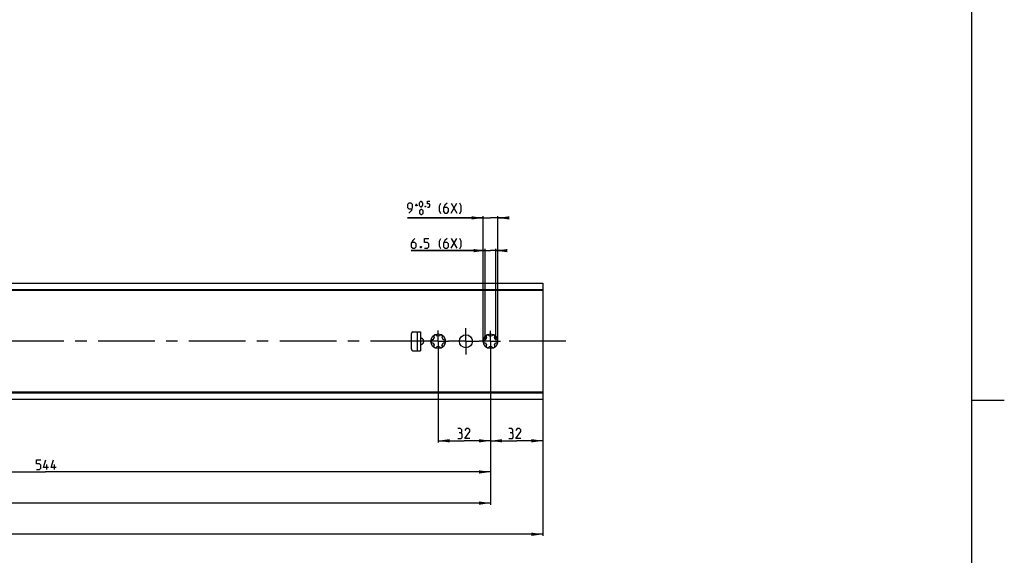
# Model space of a CAD drawing. Extents: x 0 to 968, y 0 to 594.
# Drawn here: x 540 to 841, y 250 to 413 of the extents above; entities that cross this region are included whole.
import ezdxf

# ---------------------------------------------------------------- set-up
doc = ezdxf.new("R2010")
doc.units = 0
doc.header["$LTSCALE"] = 46.255
doc.linetypes.add('CENTER', pattern=[0.6, 0.375, -0.075, 0.075, -0.075])
doc.layers.get('0').update_dxf_attribs({"linetype": 'CONTINUOUS'})
doc.layers.add('DEFAULT_1', color=7, linetype='CENTER')
doc.styles.get("Standard").update_dxf_attribs({"font": 'txt', "width": 0.8})
doc.dimstyles.new('DIMSTYLE_1', dxfattribs={"dimtxt": 3, "dimasz": 3.5, "dimexe": 0.18, "dimexo": 0.0625, "dimgap": 0.09, "dimtad": 1, "dimdec": 3, "dimlfac": 2, "dimtxsty": 'STANDARD', "dimcen": 0.09, "dimclrt": 5, "dimazin": 3, "dimtp": 0.3, "dimtm": 0.3, "dimtfac": 1, "dimtdec": 3, "dimtofl": 0, "dimtmove": 0, "dimatfit": 3, "dimtolj": 1})
doc.dimstyles.new('DIMSTYLE_2', dxfattribs={"dimtxt": 3, "dimasz": 3.5, "dimexe": 0.18, "dimexo": 0.0625, "dimgap": 0.09, "dimtad": 1, "dimdec": 3, "dimlfac": 2, "dimtxsty": 'STANDARD', "dimcen": 0.09, "dimclrt": 5, "dimazin": 3, "dimtp": 0.2, "dimtm": 0.2, "dimtfac": 1, "dimtdec": 3, "dimtofl": 0, "dimtmove": 0, "dimatfit": 3, "dimtolj": 1})
doc.dimstyles.new('DIMSTYLE_4', dxfattribs={"dimtxt": 3, "dimasz": 3.5, "dimexe": 0.18, "dimexo": 0.0625, "dimgap": 0.09, "dimtad": 1, "dimdec": 3, "dimlfac": 2, "dimtxsty": 'STANDARD', "dimcen": 0.09, "dimclrt": 5, "dimazin": 3, "dimtp": 0.8, "dimtm": 0.8, "dimtfac": 1, "dimtdec": 3, "dimtofl": 0, "dimtmove": 0, "dimatfit": 3, "dimtolj": 1})
doc.dimstyles.new('DIMSTYLE_5', dxfattribs={"dimtxt": 3, "dimasz": 3.5, "dimexe": 0.18, "dimexo": 0.0625, "dimgap": 0.09, "dimtad": 1, "dimdec": 3, "dimlfac": 2, "dimtxsty": 'STANDARD', "dimcen": 0.09, "dimclrt": 5, "dimazin": 3, "dimtp": 1.2, "dimtm": 1.2, "dimtfac": 1, "dimtdec": 3, "dimtofl": 0, "dimtmove": 0, "dimatfit": 3, "dimtolj": 1})
doc.dimstyles.new('DIMSTYLE_6', dxfattribs={"dimtxt": 3, "dimasz": 3.5, "dimexe": 0.18, "dimexo": 0.0625, "dimgap": 0.09, "dimtad": 1, "dimdec": 3, "dimlfac": 2, "dimtxsty": 'STANDARD', "dimcen": 0.09, "dimclrt": 5, "dimazin": 3, "dimtol": 1, "dimtp": 0.5, "dimtfac": 0.6, "dimtdec": 3, "dimtofl": 0, "dimtmove": 0, "dimatfit": 3, "dimtolj": 1})

# ---------------------------------------------------------------- blocks, each defined once
blk = doc.blocks.new('*D4')
at = {"color": 2, "linetype": 'CONTINUOUS'}
for p, q in [((412, 311.73), (412, 274.55)), ((684, 311.85), (684, 274.55)), ((412, 275.05), (548, 275.05)), ((684, 275.05), (548, 275.05))]:
    blk.add_line(p, q, dxfattribs=at)
for points in [[(415.5, 275.55), (412, 275.05), (415.5, 274.55)], [(680.5, 274.55), (684, 275.05), (680.5, 275.55)]]:
    blk.add_solid(points, dxfattribs=at)
blk = doc.blocks.new('*D5')
at = {"color": 2, "linetype": 'CONTINUOUS'}
for p, q in [((172, 311.67), (172, 265.03)), ((684, 311.85), (684, 265.03)), ((172, 265.53), (428, 265.53)), ((684, 265.53), (428, 265.53))]:
    blk.add_line(p, q, dxfattribs=at)
for points in [[(175.5, 266.03), (172, 265.53), (175.5, 265.03)], [(680.5, 265.03), (684, 265.53), (680.5, 266.03)]]:
    blk.add_solid(points, dxfattribs=at)
blk = doc.blocks.new('*D6')
at = {"color": 2, "linetype": 'CONTINUOUS'}
for p, q in [((668, 311.68), (668, 284.08)), ((684, 311.85), (684, 284.08)), ((668, 284.58), (676, 284.58)), ((684, 284.58), (676, 284.58))]:
    blk.add_line(p, q, dxfattribs=at)
for points in [[(671.5, 285.08), (668, 284.58), (671.5, 284.08)], [(680.5, 284.08), (684, 284.58), (680.5, 285.08)]]:
    blk.add_solid(points, dxfattribs=at)
blk = doc.blocks.new('*D10')
at = {"color": 2, "linetype": 'CONTINUOUS'}
for p, q in [((100, 297.27), (100, 255.5)), ((700, 297.27), (700, 255.5)), ((100, 256), (400, 256)), ((700, 256), (400, 256))]:
    blk.add_line(p, q, dxfattribs=at)
for points in [[(103.5, 256.5), (100, 256), (103.5, 255.5)], [(696.5, 255.5), (700, 256), (696.5, 256.5)]]:
    blk.add_solid(points, dxfattribs=at)
blk = doc.blocks.new('*D12')
at = {"color": 2, "linetype": 'CONTINUOUS'}
for p, q in [((684, 315), (684, 284.08)), ((700, 315), (700, 284.08)), ((684, 284.58), (692, 284.58)), ((700, 284.58), (692, 284.58))]:
    blk.add_line(p, q, dxfattribs=at)
for points in [[(687.5, 285.08), (684, 284.58), (687.5, 284.08)], [(696.5, 284.08), (700, 284.58), (696.5, 285.08)]]:
    blk.add_solid(points, dxfattribs=at)
blk = doc.blocks.new('*D13')
at = {"color": 2, "linetype": 'CONTINUOUS'}
for p, q in [((682.38, 315.32), (682.38, 343.22)), ((685.62, 315.32), (685.62, 343.22)), ((682.38, 342.72), (659.8, 342.72)), ((659.8, 342.72), (684, 342.72)), ((687.62, 342.72), (684, 342.72)), ((685.62, 342.72), (687.62, 342.72))]:
    blk.add_line(p, q, dxfattribs=at)
for points in [[(678.88, 342.22), (682.38, 342.72), (678.88, 343.22)], [(689.12, 343.22), (685.62, 342.72), (689.12, 342.22)]]:
    blk.add_solid(points, dxfattribs=at)
blk = doc.blocks.new('*D14')
at = {"color": 2, "linetype": 'CONTINUOUS'}
for p, q in [((681.75, 352.72), (658.65, 352.72)), ((658.65, 352.72), (684, 352.72)), ((681.75, 315.18), (681.75, 353.22)), ((688.25, 352.72), (684, 352.72)), ((686.25, 315.18), (686.25, 353.22)), ((686.25, 352.72), (688.25, 352.72))]:
    blk.add_line(p, q, dxfattribs=at)
for points in [[(678.25, 352.22), (681.75, 352.72), (678.25, 353.22)], [(689.75, 353.22), (686.25, 352.72), (689.75, 352.22)]]:
    blk.add_solid(points, dxfattribs=at)

msp = doc.modelspace()

# ---------------------------------------------------------------- linework, layer by layer
at = {"color": 4, "linetype": 'CONTINUOUS'}
msp.add_line((831, 584), (831, 10), dxfattribs=at)
at = {"color": 5, "linetype": 'CONTINUOUS'}
for p, q in [((661.0029, 356.6665), (661.77435, 356.6665)), ((661.3886, 356.28077), (661.3886, 357.05219)), ((672.01721, 354.22362), (673.7315, 357.22364)), ((672.01721, 357.22364), (673.7315, 354.22362)), ((672.01721, 343.47364), (673.7315, 346.47363)), ((672.01721, 346.47363), (673.7315, 343.47364)), ((548.44944, 275.80173), (548.44944, 277.30174)), ((550.8066, 275.80173), (550.8066, 277.30174))]:
    msp.add_line(p, q, dxfattribs=at)
at = {"color": 7, "linetype": 'CONTINUOUS'}
for p, q in [((100, 332.725), (700, 332.725)), ((700, 332.725), (700, 297.275)), ((700, 330.77809), (100, 330.77809)), ((700, 330.525), (100, 330.525)), ((659.81, 312.625), (659.81, 317.375)), ((660.31, 317.875), (662.625, 317.875)), ((661.625, 317.875), (661.625, 312.125)), ((662.625, 317.875), (662.625, 312.125)), ((660.31, 312.125), (662.625, 312.125)), ((700, 299.475), (100, 299.475)), ((700, 299.18809), (100, 299.18809)), ((100, 297.275), (700, 297.275))]:
    msp.add_line(p, q, dxfattribs=at)
at = {"color": 2, "linetype": 'CONTINUOUS'}
msp.add_line((831, 297), (841, 297), dxfattribs=at)
at = {"color": 5, "linetype": 'CONTINUOUS'}
for points in [[(659.07436, 354.22362), (659.93148, 355.08077), (660.14578, 355.93791), (660.14578, 356.79505), (659.71717, 357.22364), (659.07436, 357.22364), (658.64575, 356.79505), (658.64575, 355.93791), (659.07436, 355.50935), (660.00293, 355.50935)], [(662.28863, 356.53791), (662.28863, 357.30936), (662.41721, 357.5665), (662.67433, 357.82364), (662.80291, 357.82364), (663.06008, 357.5665), (663.18861, 357.30936), (663.18861, 356.53791), (663.06008, 356.28077), (662.80291, 356.02363), (662.67433, 356.02363), (662.41721, 356.28077), (662.28863, 356.53791)], [(662.41721, 354.13793), (662.41721, 354.90935), (662.54574, 355.16649), (662.80291, 355.42363), (662.93149, 355.42363), (663.18861, 355.16649), (663.31719, 354.90935), (663.31719, 354.13793), (663.18861, 353.88079), (662.93149, 353.62365), (662.80291, 353.62365), (662.54574, 353.88079), (662.41721, 354.13793)], [(664.08864, 356.32363), (664.1315, 356.23791), (664.1315, 356.19508), (664.08864, 356.10935), (664.00292, 356.10935), (663.96006, 356.19508), (663.96006, 356.23791), (664.00292, 356.32363), (664.08864, 356.32363)], [(664.7315, 356.02363), (665.24578, 356.02363), (665.5029, 356.28077), (665.5029, 356.79505), (665.24578, 357.05219), (664.7315, 357.05219), (664.7315, 357.82364), (665.5029, 357.82364)], [(668.80289, 354.00934), (668.37433, 354.86649), (668.37433, 356.36649), (668.80289, 357.22364)], [(670.73148, 357.22364), (670.08862, 356.58077), (669.66006, 355.72363), (669.66006, 354.65221), (670.08862, 354.22362), (670.73148, 354.22362), (671.16004, 354.65221), (671.16004, 355.50935), (670.73148, 355.93791), (669.80291, 355.93791)], [(674.58861, 354.00934), (675.01717, 354.86649), (675.01717, 356.36649), (674.58861, 357.22364)], [(660.87432, 346.47363), (660.23151, 345.83077), (659.8029, 344.97362), (659.8029, 343.9022), (660.23151, 343.47364), (660.87432, 343.47364), (661.30293, 343.9022), (661.30293, 344.75934), (660.87432, 345.18793), (659.94575, 345.18793)], [(663.87433, 343.47364), (664.7315, 343.47364), (665.16006, 343.9022), (665.16006, 344.75934), (664.7315, 345.18793), (663.87433, 345.18793), (663.87433, 346.47363), (665.16006, 346.47363)], [(668.80289, 343.25934), (668.37433, 344.11648), (668.37433, 345.61649), (668.80289, 346.47363)], [(670.73148, 346.47363), (670.08862, 345.83077), (669.66006, 344.97362), (669.66006, 343.9022), (670.08862, 343.47364), (670.73148, 343.47364), (671.16004, 343.9022), (671.16004, 344.75934), (670.73148, 345.18793), (669.80291, 345.18793)], [(674.58861, 343.25934), (675.01717, 344.11648), (675.01717, 345.61649), (674.58861, 346.47363)], [(662.80291, 343.97363), (662.87436, 343.83077), (662.87436, 343.75935), (662.80291, 343.6165), (662.66006, 343.6165), (662.58861, 343.75935), (662.58861, 343.83077), (662.66006, 343.97363), (662.80291, 343.97363)], [(674.86795, 287.04102), (675.22506, 287.2553), (675.22506, 287.89817), (674.86795, 288.32675), (674.01079, 288.32675)], [(674.01079, 285.32674), (675.08221, 285.32674), (675.29651, 285.54102), (675.29651, 286.61246), (674.86795, 287.04102), (674.4394, 287.04102)], [(677.65366, 285.32674), (676.15363, 285.32674), (677.65366, 287.46961), (677.65366, 287.89817), (677.22511, 288.32675), (676.58224, 288.32675), (676.15363, 287.68389)], [(690.47948, 287.04102), (690.83664, 287.2553), (690.83664, 287.89817), (690.47948, 288.32675), (689.62236, 288.32675)], [(689.62236, 285.32674), (690.69378, 285.32674), (690.90804, 285.54102), (690.90804, 286.61246), (690.47948, 287.04102), (690.05092, 287.04102)], [(693.26519, 285.32674), (691.76521, 285.32674), (693.26519, 287.46961), (693.26519, 287.89817), (692.83663, 288.32675), (692.19377, 288.32675), (691.76521, 287.68389)], [(545.30663, 275.80173), (546.16375, 275.80173), (546.5923, 276.23032), (546.5923, 277.08746), (546.16375, 277.51602), (545.30663, 277.51602), (545.30663, 278.80175), (546.5923, 278.80175)], [(548.94946, 276.4446), (547.44947, 276.4446), (548.09234, 278.80175)], [(551.30661, 276.4446), (549.80662, 276.4446), (550.44944, 278.80175)]]:
    msp.add_lwpolyline(points, dxfattribs=at)
at = {"color": 7, "linetype": 'CONTINUOUS'}
for centre, radius in [((668, 315), 2.25), ((676.5, 315), 2), ((684, 315), 2.25)]:
    msp.add_circle(centre, radius, dxfattribs=at)
for centre, radius, start, end in [((660.31, 317.375), 0.5, 90, 180), ((668, 315), 1.625, 136.5057537, 163.4942463), ((667.125, 316.51554), 0.5, 7.4227592, 232.5772408), ((668, 315), 1.625, 76.5057537, 103.4942463), ((668.875, 316.51554), 0.5, 307.4227592, 172.5772408), ((668, 315), 1.625, 16.5057537, 43.4942463), ((684, 315), 1.625, 136.5057537, 163.4942463), ((683.125, 316.51554), 0.5, 7.4227592, 232.5772408), ((684, 315), 1.625, 76.5057537, 103.4942463), ((684.875, 316.51554), 0.5, 307.4227592, 172.5772408), ((684, 315), 1.625, 16.5057537, 43.4942463), ((666.25, 315), 0.5, 67.4227592, 292.5772408), ((668, 315), 1.625, 196.5057537, 223.4942463), ((667.125, 313.48446), 0.5, 127.4227592, 352.5772408), ((668, 315), 1.625, 256.5057537, 283.4942463), ((668.875, 313.48446), 0.5, 187.4227592, 52.5772408), ((668, 315), 1.625, 316.5057537, 343.4942463), ((669.75, 315), 0.5, 247.4227592, 112.5772408), ((682.25, 315), 0.5, 67.4227592, 292.5772408), ((684, 315), 1.625, 196.5057537, 223.4942463), ((683.125, 313.48446), 0.5, 127.4227592, 352.5772408), ((684, 315), 1.625, 256.5057537, 283.4942463), ((684.875, 313.48446), 0.5, 187.4227592, 52.5772408), ((684, 315), 1.625, 316.5057537, 343.4942463), ((685.75, 315), 0.5, 247.4227592, 112.5772408), ((660.31, 312.625), 0.5, 180, 270)]:
    msp.add_arc(centre, radius, start, end, dxfattribs=at)
at = {"color": 7, "linetype": 'CONTINUOUS', "start_tangent": (3.062877521, 0.326493651), "end_tangent": (-3.062877521, 0.326493651)}
msp.add_spline([(662.625, 314.00726), (662.87157, 314.05857), (663.09492, 314.15432), (663.28433, 314.28616), (663.4336, 314.44467), (663.54022, 314.62105), (663.60387, 314.80809), (663.625, 315), (663.60387, 315.19191), (663.54022, 315.37895), (663.4336, 315.55533), (663.28433, 315.71384), (663.09492, 315.84568), (662.87157, 315.94143), (662.625, 315.99274)], degree=3, dxfattribs=at)
at = {"layer": 'DEFAULT_1', "color": 2, "linetype": 'CENTER'}
for p, q in [((676.5, 315), (676.5, 319)), ((668, 315), (668, 318.29326)), ((684, 315), (684, 318.22809)), ((664.67751, 315), (415.09828, 315)), ((668, 315), (664.67751, 315)), ((668, 315), (671.17445, 315)), ((668, 315), (668, 311.67819)), ((672.5, 315), (671.17445, 315)), ((676.5, 315), (672.5, 315)), ((676.5, 315), (680.5, 315)), ((676.5, 315), (676.5, 311)), ((680.61844, 315), (680.5, 315)), ((684, 315), (680.61844, 315)), ((684, 315), (687.05632, 315)), ((684, 315), (684, 311.84928)), ((707, 315), (687.05632, 315))]:
    msp.add_line(p, q, dxfattribs=at)

# ---------------------------------------------------------------- dimensions: what is measured, and where the dimension line sits
at = {"color": 2, "linetype": 'CONTINUOUS'}
for base, p1, p2, dimstyle, picture, middle in [((681.75, 352.72364), (686.25, 315.17984), (681.75, 315.17984), 'DIMSTYLE_6', '*D14', (666.01719, 354.22364)), ((682.375, 342.72364), (685.625, 315.31608), (682.375, 315.31608), 'DIMSTYLE_2', '*D13', (666.01719, 343.47364))]:
    dim = msp.add_linear_dim(base=base, p1=p1, p2=p2, angle=180, text='<> (6X)', dimstyle=dimstyle, dxfattribs=at)
    dim.commit()
    dim.dimension.update_dxf_attribs({"geometry": picture, "text_midpoint": middle, "dimtype": 160})
for base, p1, p2, dimstyle, picture, middle in [((684, 284.57674), (700, 315), (684, 315), 'DIMSTYLE_2', '*D12', (689.62235, 285.32674)), ((172, 265.52674), (684, 311.84928), (172, 311.67209), 'DIMSTYLE_5', '*D5', (424.11556, 266.27674)), ((412, 275.05174), (684, 311.84928), (412, 311.73115), 'DIMSTYLE_4', '*D4', (545.3066, 275.80174)), ((100, 256.00174), (700, 297.27448), (100, 297.27448), 'DIMSTYLE_2', '*D10', (397.49873, 256.75174))]:
    dim = msp.add_linear_dim(base=base, p1=p1, p2=p2, angle=180, dimstyle=dimstyle, dxfattribs=at)
    dim.commit()
    dim.dimension.update_dxf_attribs({"geometry": picture, "text_midpoint": middle, "dimtype": 160})
dim = msp.add_linear_dim(base=(684, 284.57674), p1=(668, 311.67819), p2=(684, 311.84928), dimstyle='DIMSTYLE_1', dxfattribs=at)
dim.commit()
dim.dimension.update_dxf_attribs({"geometry": '*D6', "text_midpoint": (674.0108, 285.32674), "dimtype": 160})

doc.saveas('drawing.dxf')
